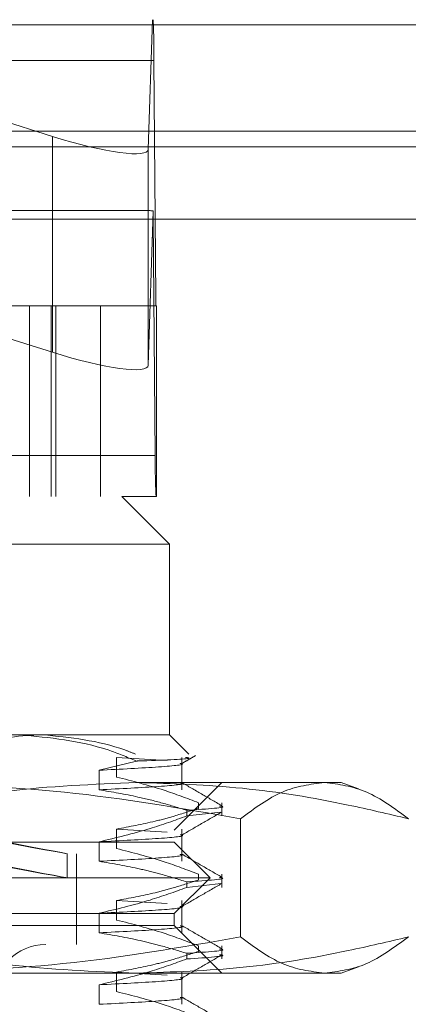
# Model space of a CAD drawing. Units: inches. Extents: x 0 to 23.4, y 0 to 16.5.
# Drawn here: x 4.2 to 4.2, y 12.4 to 12.6 of the extents above; entities that cross this region are included whole.
import ezdxf

# ---------------------------------------------------------------- set-up
doc = ezdxf.new("R2010")
doc.units = ezdxf.units.IN
doc.header["$MEASUREMENT"] = 0
doc.linetypes.add('HIDDEN', pattern=[0.075, 0.05, -0.025])

msp = doc.modelspace()

# ---------------------------------------------------------------- linework, layer by layer
at = {"color": 7, "linetype": 'Continuous', "lineweight": 15}
for p, q in [((3.50451, 12.55672), (7.94811, 12.55672)), ((7.94811, 12.5348), (3.50451, 12.5348)), ((3.50451, 12.53155), (7.94811, 12.53155)), ((3.25804, 12.51664), (8.18237, 12.51664))]:
    msp.add_line(p, q, dxfattribs=at)
at = {"color": 7, "linetype": 'HIDDEN', "lineweight": 0}
for p, q in [((7.94811, 12.55672), (3.50451, 12.55672)), ((3.98795, 12.5578), (4.17987, 12.5578)), ((4.0828, 12.5578), (4.15908, 12.53372)), ((4.17888, 12.53107), (4.17972, 12.5578)), ((7.94811, 12.55347), (3.50451, 12.55347)), ((4.18003, 12.54938), (3.9881, 12.54938)), ((4.18003, 12.54938), (4.18044, 12.50043)), ((4.15908, 12.53372), (4.15908, 12.48913)), ((3.50451, 12.53155), (7.94811, 12.53155)), ((4.17888, 12.53107), (4.17888, 12.48648)), ((4.17856, 12.51843), (3.98926, 12.51843)), ((4.17988, 12.5183), (4.17888, 12.48648)), ((3.98798, 12.51675), (4.1799, 12.51675)), ((4.18032, 12.4678), (4.1799, 12.51675)), ((3.98852, 12.50043), (4.18044, 12.50043)), ((4.16899, 12.49875), (4.00167, 12.49875)), ((4.15434, 12.49875), (4.15434, 12.45938)), ((4.15884, 12.45938), (4.15884, 12.49875)), ((4.15977, 12.45938), (4.15977, 12.49875)), ((4.18056, 12.49875), (4.16899, 12.49875)), ((4.16899, 12.45938), (4.16899, 12.49875)), ((4.18056, 12.45938), (4.18056, 12.49875)), ((4.15908, 12.48913), (4.13302, 12.49736)), ((4.18032, 12.4678), (3.98839, 12.4678)), ((4.02182, 12.45938), (4.17343, 12.45938)), ((4.18056, 12.45938), (4.17343, 12.45938)), ((4.18327, 12.44953), (4.17343, 12.45938)), ((4.18327, 12.44953), (4.01463, 12.44953)), ((4.18327, 12.41016), (4.18327, 12.44953)), ((4.01463, 12.41016), (4.15235, 12.41016)), ((4.15235, 12.41016), (4.18327, 12.41016)), ((4.18726, 12.40618), (4.18327, 12.41016)), ((4.17642, 12.40475), (4.16871, 12.40285)), ((4.17232, 12.40548), (4.18277, 12.40484)), ((4.17232, 12.40145), (4.17232, 12.40548)), ((4.18581, 12.39881), (4.18581, 12.40548)), ((4.16871, 12.40285), (4.16871, 12.39881)), ((4.0471, 12.40032), (4.17654, 12.40032)), ((4.17654, 12.40032), (4.2187, 12.40032)), ((4.18425, 12.39048), (4.1941, 12.40032)), ((4.22233, 12.399), (4.2187, 12.40032)), ((4.16457, 12.24776), (4.16457, 12.39835)), ((4.18925, 12.39614), (4.18925, 12.39498)), ((4.1941, 12.39341), (4.1941, 12.39614)), ((4.18683, 12.39341), (4.18683, 12.39457)), ((4.18683, 12.39341), (4.19386, 12.39421)), ((4.19794, 12.39284), (4.19794, 12.36843)), ((3.9874, 12.39048), (4.18425, 12.39048)), ((4.17232, 12.39071), (4.18277, 12.39008)), ((4.17232, 12.38668), (4.17232, 12.39071)), ((4.18581, 12.38405), (4.18581, 12.39071)), ((4.15302, 12.38802), (3.9874, 12.38802)), ((4.18425, 12.38802), (4.15302, 12.38802)), ((4.16871, 12.38808), (4.16871, 12.38405)), ((4.19163, 12.38064), (4.18425, 12.38802)), ((4.00758, 12.38556), (4.16408, 12.38556)), ((4.16211, 12.38062), (4.16211, 12.38563)), ((4.16408, 12.36686), (4.16408, 12.38556)), ((4.15806, 12.38064), (3.98002, 12.38064)), ((4.19163, 12.38064), (4.15806, 12.38064)), ((4.18425, 12.37325), (4.19163, 12.38064)), ((4.18683, 12.37865), (4.18683, 12.37981)), ((4.18925, 12.38138), (4.18925, 12.38021)), ((4.1941, 12.37865), (4.1941, 12.38138)), ((4.18683, 12.37865), (4.19386, 12.37945)), ((4.17232, 12.37595), (4.18277, 12.37531)), ((4.17232, 12.37192), (4.17232, 12.37595)), ((4.18581, 12.36929), (4.18581, 12.37595)), ((4.15302, 12.37325), (3.9874, 12.37325)), ((4.18425, 12.37325), (4.15302, 12.37325)), ((4.16871, 12.37332), (4.16871, 12.36929)), ((4.18425, 12.37079), (4.18425, 12.37325)), ((4.18425, 12.37079), (3.9874, 12.37079)), ((4.1941, 12.36095), (4.18425, 12.37079)), ((4.00758, 12.36686), (4.16408, 12.36686)), ((4.18925, 12.36661), (4.18925, 12.36545)), ((4.1941, 12.36388), (4.1941, 12.36661)), ((4.18683, 12.36388), (4.18683, 12.36505)), ((4.2187, 12.36095), (4.22233, 12.36227)), ((4.17654, 12.36095), (4.0471, 12.36095)), ((4.17232, 12.36119), (4.18277, 12.36055)), ((4.17232, 12.35715), (4.17232, 12.36119)), ((4.2187, 12.36095), (4.17654, 12.36095)), ((4.18581, 12.35452), (4.18581, 12.36119)), ((4.16871, 12.35855), (4.16871, 12.35452))]:
    msp.add_line(p, q, dxfattribs=at)
for centre, radius, start, end in [((4.0117, 12.55045), 0.16834, 359.636, 2.504), ((4.10008, 12.51638), 0.07982, 0.2666, 1.3844), ((4.21411, 12.50022), 0.03367, 179.636, 182.504), ((4.34865, 12.46673), 0.16834, 179.636, 182.504), ((4.15768, 12.35603), 0.01083, 90, 270)]:
    msp.add_arc(centre, radius, start, end, dxfattribs=at)
for centre, major_axis, ratio, start_param, end_param in [((4.15919, 12.53728), (0.01966, -0.00638), 0.165934, 4.760475, 6.331271), ((4.20974, 12.50859), (0.03169, -0.00971), 0.051091, 2.815075, 2.97636), ((4.15919, 12.4927), (0.01966, -0.00638), 0.165934, 4.760475, 6.331271), ((4.08583, 12.39972), (0.07628, -0.0141), 0.001021, 4.865492, 7.689827), ((4.08583, 12.39472), (0.07628, -0.0141), 0.001021, 4.829296, 7.726023)]:
    msp.add_ellipse(centre, major_axis=major_axis, ratio=ratio, start_param=start_param, end_param=end_param, dxfattribs=at)
for points, knots in [([(4.15235, 12.41016), (4.15121, 12.41014), (4.1423, 12.40999), (4.13365, 12.40666), (4.12611, 12.40376)], [0, 0, 0, 0, 0.128292, 1, 1, 1, 1]), ([(4.13994, 12.407), (4.14455, 12.40836), (4.15021, 12.41004), (4.15596, 12.41014), (4.15703, 12.41016)], [0, 0, 0, 0, 0.81441, 1, 1, 1, 1]), ([(4.17642, 12.40475), (4.17447, 12.40556), (4.16667, 12.40882), (4.15849, 12.40959), (4.15235, 12.41016)], [0, 0, 0, 0, 0.249516, 1, 1, 1, 1]), ([(4.15703, 12.41016), (4.16276, 12.4096), (4.16926, 12.40895), (4.17551, 12.40647), (4.17625, 12.40618)], [0, 0, 0, 0, 0.882378, 1, 1, 1, 1]), ([(4.18545, 12.40428), (4.18557, 12.40426), (4.18681, 12.40403), (4.18212, 12.40352), (4.17318, 12.40307), (4.16871, 12.40285)], [0, 0, 0, 0, 0.049323, 0.52519, 1, 1, 1, 1]), ([(4.18658, 12.4055), (4.187, 12.40544), (4.18849, 12.40521), (4.18242, 12.40494), (4.17683, 12.40476), (4.17642, 12.40475)], [0, 0, 0, 0, 0.261796, 0.945499, 1, 1, 1, 1]), ([(4.18572, 12.40419), (4.18621, 12.40447), (4.18717, 12.40502), (4.18814, 12.40558), (4.18862, 12.40586)], [0, 0, 0, 0, 0.4999955, 1, 1, 1, 1]), ([(4.12048, 12.39284), (4.12129, 12.39304), (4.13091, 12.39541), (4.14954, 12.39922), (4.16752, 12.39995), (4.17654, 12.40032)], [0, 0, 0, 0, 0.043676, 0.520138, 1, 1, 1, 1]), ([(4.19794, 12.39284), (4.18584, 12.39495), (4.16154, 12.3992), (4.13691, 12.39995), (4.12456, 12.40032)], [0, 0, 0, 0, 0.498113, 1, 1, 1, 1]), ([(4.18545, 12.40025), (4.18557, 12.40023), (4.18681, 12.39999), (4.18212, 12.39949), (4.17318, 12.39904), (4.16871, 12.39881)], [0, 0, 0, 0, 0.049323, 0.52519, 1, 1, 1, 1]), ([(4.18925, 12.39614), (4.18688, 12.39704), (4.18129, 12.39917), (4.1756, 12.40061), (4.17232, 12.40145)], [0, 0, 0, 0, 0.423331, 1, 1, 1, 1]), ([(4.17654, 12.40032), (4.18382, 12.40008), (4.19842, 12.39959), (4.21711, 12.39649), (4.22846, 12.39382), (4.2326, 12.39284)], [0, 0, 0, 0, 0.38718, 0.776624, 1, 1, 1, 1]), ([(4.19402, 12.39556), (4.19263, 12.39636), (4.18987, 12.39795), (4.18711, 12.39955), (4.18572, 12.40035)], [0, 0, 0, 0, 0.5000115, 1, 1, 1, 1]), ([(4.21527, 12.40032), (4.21237, 12.39995), (4.20656, 12.39921), (4.20082, 12.39497), (4.19794, 12.39284)], [0, 0, 0, 0, 0.497781, 1, 1, 1, 1]), ([(4.2326, 12.39284), (4.22974, 12.39495), (4.224, 12.3992), (4.21819, 12.39995), (4.21527, 12.40032)], [0, 0, 0, 0, 0.498113, 1, 1, 1, 1]), ([(4.16871, 12.39881), (4.17139, 12.39836), (4.17578, 12.39762), (4.18181, 12.3961), (4.18516, 12.39508), (4.18683, 12.39457)], [0, 0, 0, 0, 0.440332, 0.720019, 1, 1, 1, 1]), ([(4.17232, 12.39071), (4.17498, 12.3912), (4.17897, 12.39193), (4.18461, 12.39346), (4.18758, 12.39443), (4.18925, 12.39498)], [0, 0, 0, 0, 0.468023, 0.701942, 1, 1, 1, 1]), ([(4.18572, 12.38942), (4.18711, 12.39022), (4.18987, 12.39182), (4.19263, 12.39342), (4.19402, 12.39421)], [0, 0, 0, 0, 0.499988, 1, 1, 1, 1]), ([(4.19362, 12.39546), (4.19378, 12.39544), (4.19574, 12.39517), (4.1911, 12.39486), (4.18683, 12.39457)], [0, 0, 0, 0, 0.079317, 1, 1, 1, 1]), ([(4.18683, 12.39341), (4.18431, 12.3925), (4.17833, 12.39036), (4.17223, 12.38891), (4.16871, 12.38808)], [0, 0, 0, 0, 0.422793, 1, 1, 1, 1]), ([(4.18545, 12.38952), (4.18557, 12.3895), (4.18681, 12.38926), (4.18212, 12.38876), (4.17318, 12.38831), (4.16871, 12.38808)], [0, 0, 0, 0, 0.049323, 0.52519, 1, 1, 1, 1]), ([(4.18925, 12.38138), (4.18688, 12.38228), (4.18129, 12.38441), (4.1756, 12.38585), (4.17232, 12.38668)], [0, 0, 0, 0, 0.423331, 1, 1, 1, 1]), ([(4.18545, 12.38549), (4.18557, 12.38546), (4.18681, 12.38523), (4.18212, 12.38473), (4.17318, 12.38428), (4.16871, 12.38405)], [0, 0, 0, 0, 0.049323, 0.52519, 1, 1, 1, 1]), ([(4.16871, 12.38405), (4.17156, 12.38356), (4.17583, 12.38284), (4.18186, 12.38132), (4.18505, 12.38035), (4.18683, 12.37981)], [0, 0, 0, 0, 0.467931, 0.701808, 1, 1, 1, 1]), ([(4.19402, 12.3808), (4.19263, 12.38159), (4.18987, 12.38319), (4.18711, 12.38479), (4.18572, 12.38559)], [0, 0, 0, 0, 0.5000115, 1, 1, 1, 1]), ([(4.17232, 12.37595), (4.17498, 12.37644), (4.17897, 12.37716), (4.18461, 12.37869), (4.18758, 12.37967), (4.18925, 12.38021)], [0, 0, 0, 0, 0.468023, 0.701942, 1, 1, 1, 1]), ([(4.19362, 12.3807), (4.19378, 12.38068), (4.19574, 12.3804), (4.1911, 12.38009), (4.18683, 12.37981)], [0, 0, 0, 0, 0.079317, 1, 1, 1, 1]), ([(4.18683, 12.37865), (4.18431, 12.37774), (4.17833, 12.37559), (4.17223, 12.37415), (4.16871, 12.37332)], [0, 0, 0, 0, 0.422793, 1, 1, 1, 1]), ([(4.18572, 12.37466), (4.18711, 12.37546), (4.18987, 12.37706), (4.19263, 12.37865), (4.19402, 12.37945)], [0, 0, 0, 0, 0.499988, 1, 1, 1, 1]), ([(4.18545, 12.37475), (4.18557, 12.37473), (4.18681, 12.3745), (4.18212, 12.37399), (4.17318, 12.37354), (4.16871, 12.37332)], [0, 0, 0, 0, 0.049323, 0.52519, 1, 1, 1, 1]), ([(4.18925, 12.36661), (4.18688, 12.36751), (4.18129, 12.36965), (4.1756, 12.37109), (4.17232, 12.37192)], [0, 0, 0, 0, 0.423331, 1, 1, 1, 1]), ([(4.18545, 12.37072), (4.18557, 12.3707), (4.18681, 12.37047), (4.18212, 12.36996), (4.17318, 12.36951), (4.16871, 12.36929)], [0, 0, 0, 0, 0.049323, 0.52519, 1, 1, 1, 1]), ([(4.19402, 12.36603), (4.19263, 12.36683), (4.18987, 12.36843), (4.18711, 12.37002), (4.18572, 12.37082)], [0, 0, 0, 0, 0.500011, 1, 1, 1, 1]), ([(4.17654, 12.36095), (4.16759, 12.36131), (4.14961, 12.36204), (4.13098, 12.36585), (4.12129, 12.36823), (4.12048, 12.36843)], [0, 0, 0, 0, 0.476186, 0.956324, 1, 1, 1, 1]), ([(4.12456, 12.36095), (4.13681, 12.36132), (4.16144, 12.36206), (4.18574, 12.3663), (4.19794, 12.36843)], [0, 0, 0, 0, 0.497781, 1, 1, 1, 1]), ([(4.16871, 12.36929), (4.17156, 12.3688), (4.17583, 12.36807), (4.18186, 12.36655), (4.18505, 12.36559), (4.18683, 12.36505)], [0, 0, 0, 0, 0.4679313, 0.7018078, 1, 1, 1, 1]), ([(4.2326, 12.36843), (4.22846, 12.36746), (4.21715, 12.36479), (4.19846, 12.36169), (4.18386, 12.3612), (4.17654, 12.36095)], [0, 0, 0, 0, 0.223376, 0.610668, 1, 1, 1, 1]), ([(4.19794, 12.36843), (4.2008, 12.36632), (4.20654, 12.36207), (4.21235, 12.36133), (4.21527, 12.36095)], [0, 0, 0, 0, 0.498113, 1, 1, 1, 1]), ([(4.21527, 12.36095), (4.21816, 12.36132), (4.22398, 12.36206), (4.22971, 12.3663), (4.2326, 12.36843)], [0, 0, 0, 0, 0.497781, 1, 1, 1, 1]), ([(4.19362, 12.36594), (4.19378, 12.36592), (4.19574, 12.36564), (4.1911, 12.36533), (4.18683, 12.36505)], [0, 0, 0, 0, 0.079317, 1, 1, 1, 1]), ([(4.18683, 12.36388), (4.18431, 12.36297), (4.17833, 12.36083), (4.17223, 12.35939), (4.16871, 12.35855)], [0, 0, 0, 0, 0.422793, 1, 1, 1, 1]), ([(4.17232, 12.36119), (4.17498, 12.36167), (4.17897, 12.3624), (4.18461, 12.36393), (4.18758, 12.3649), (4.18925, 12.36545)], [0, 0, 0, 0, 0.468023, 0.701942, 1, 1, 1, 1]), ([(4.18572, 12.3599), (4.18711, 12.36069), (4.18987, 12.36229), (4.19263, 12.36389), (4.19402, 12.36469)], [0, 0, 0, 0, 0.4999879, 1, 1, 1, 1]), ([(4.18683, 12.36388), (4.1911, 12.36417), (4.19574, 12.36448), (4.19378, 12.36475), (4.19362, 12.36477)], [0, 0, 0, 0, 0.920683, 1, 1, 1, 1]), ([(4.18545, 12.35999), (4.18557, 12.35997), (4.18681, 12.35973), (4.18212, 12.35923), (4.17318, 12.35878), (4.16871, 12.35855)], [0, 0, 0, 0, 0.049323, 0.52519, 1, 1, 1, 1]), ([(4.18545, 12.35596), (4.18557, 12.35594), (4.18681, 12.3557), (4.18212, 12.3552), (4.17318, 12.35475), (4.16871, 12.35452)], [0, 0, 0, 0, 0.049323, 0.52519, 1, 1, 1, 1]), ([(4.18925, 12.35185), (4.18688, 12.35275), (4.18129, 12.35488), (4.1756, 12.35632), (4.17232, 12.35715)], [0, 0, 0, 0, 0.423331, 1, 1, 1, 1]), ([(4.19402, 12.35127), (4.19263, 12.35207), (4.18987, 12.35366), (4.18711, 12.35526), (4.18572, 12.35606)], [0, 0, 0, 0, 0.5000115, 1, 1, 1, 1])]:
    msp.add_open_spline(points, degree=3, knots=knots, dxfattribs=at)

doc.saveas('drawing.dxf')
